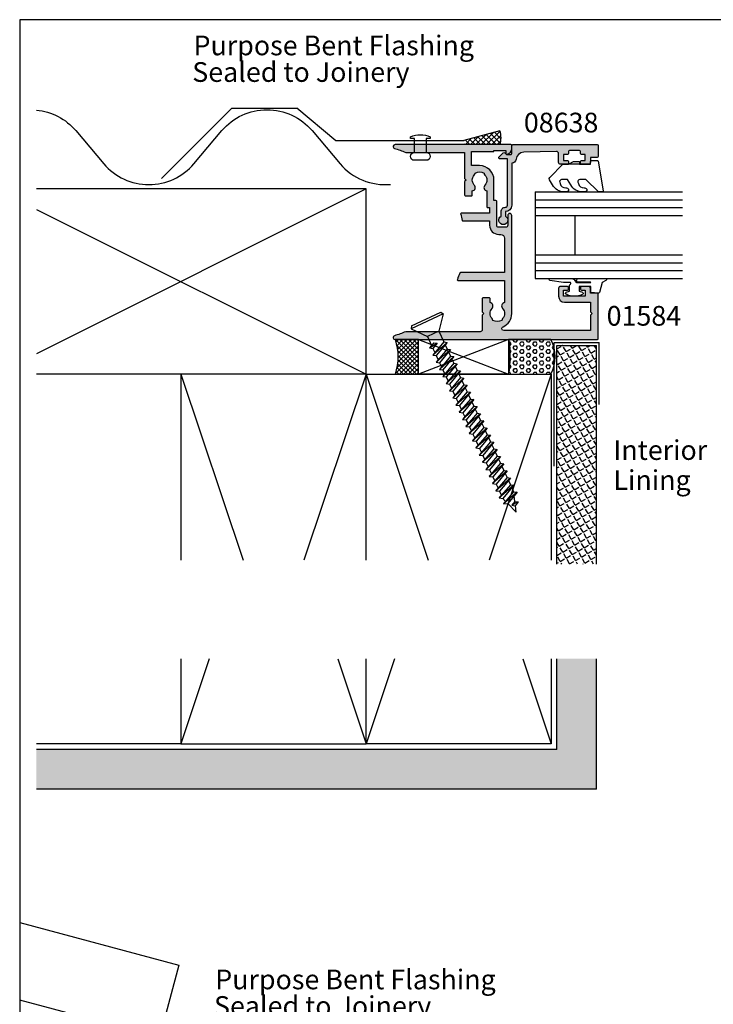
# Model space of a CAD drawing. Extents: x 0 to 354, y 0 to 482.
# Drawn here: x 0 to 176, y 232 to 482 of the extents above; entities that cross this region are included whole.
import ezdxf

# ---------------------------------------------------------------- set-up
doc = ezdxf.new("R2010")
doc.units = 0
doc.layers.get('0').update_dxf_attribs({"linetype": 'CONTINUOUS'})
for name, color, linetype in [('01584$0$APL_HATCH', 253, 'CONTINUOUS'), ('01584$0$APL_JOINERY', 2, 'CONTINUOUS'), ('08638$0$APL_HATCH', 253, 'CONTINUOUS'), ('08638$0$APL_JOINERY', 2, 'CONTINUOUS'), ('APL_BUILDING', 3, 'CONTINUOUS'), ('APL_JOINERY', 2, 'CONTINUOUS'), ('APL_NOTES', 7, 'CONTINUOUS')]:
    doc.layers.add(name, color=color, linetype=linetype)
doc.styles.add('ARIAL-BOLD', font='arialbd.ttf')
doc.styles.add('ARIAL-REGULAR', font='arial.ttf')

# ---------------------------------------------------------------- blocks, each defined once
blk = doc.blocks.new('01584')
at = {"layer": '01584$0$APL_HATCH'}
h = blk.add_hatch(color=256, dxfattribs=at)
edge = h.paths.add_edge_path()
edge.add_line((-11.94999999998516, 26.66955642600334), (-12.97512942370256, 26.66955642600334))
edge.add_arc((-13.86254139116774, 26.5195564260032), 0.9000000000002495, 9.5940682268664, 133.3417582272483)
edge.add_arc((-15.74999999998492, 28.51955642600476), 1.850000000000537, 226.6582417727527, 313.3417582271652, ccw=False)
edge.add_arc((-17.63745860880387, 26.51955642600533), 0.8999999999999179, 46.65824177274573, 79.26123576002945)
edge.add_arc((-15.74999999998597, 28.51955642600461), 2.04999999999959, 147.024933406979, 212.9750665930211, ccw=False)
edge.add_arc((-17.63745860880452, 30.51955642600516), 0.9000000000012895, 280.7387642399961, 313.3417582272287)
edge.add_arc((-15.74999999998685, 28.51955642600264), 1.850000000000537, 46.65824177275272, 133.3417582271653, ccw=False)
edge.add_arc((-13.86254139116823, 30.51955642600329), 0.9000000000005773, 226.6582417728139, 350.4059317731958)
edge.add_line((-12.97512942370256, 30.36955642600406), (-8.949999999985707, 30.36955642600406))
edge.add_arc((-8.949999999984797, 30.56955642600388), 0.1999999999998181, 269.9999999997394, 359.9999999997394)
edge.add_line((-8.74999999998498, 30.56955642600297), (-8.74999999998498, 31.06955642600297))
edge.add_line((-8.74999999998498, 31.06955642600297), (-7.349999999985342, 31.06955642600297))
edge.add_line((-7.349999999985342, 31.06955642600297), (-7.349999999980084, 23.90355622078313))
edge.add_arc((-7.149999999980084, 23.90355622078327), 0.2000000000000002, 180.0000000000417, 286.6529060703632)
edge.add_arc((4.5195e-11, -1.341398e-10), 24.7500000001387, 102.85267383789312, 106.65290607036249, ccw=False)
edge.add_arc((-5.549999999985343, 24.32488437793808), 0.2000000000000011, 282.8526738378935, 360)
edge.add_line((-5.349999999985342, 24.32488437793808), (-5.349999999985342, 31.06955642600297))
edge.add_line((-5.349999999985342, 31.06955642600297), (-4.249999999984979, 31.06955642600479))
edge.add_arc((-4.249999999984979, 33.36955642600406), 2.299999999999272, 270, 360)
edge.add_line((-1.949999999985706, 33.36955642600406), (-1.949999999985706, 33.86955642600407))
edge.add_arc((-0.9499999999857067, 33.86955642600407), 1, 90, 180, ccw=False)
edge.add_line((-0.9499999999857067, 34.86955642600406), (7.75000000001502, 34.86955642600406))
edge.add_line((7.75000000001502, 34.86955642600406), (7.750000000022203, 23.64952430811091))
edge.add_arc((7.950000000022203, 23.64952430811104), 0.2000000000000002, 180.0000000000366, 251.4194669681838)
edge.add_arc((-3.48486e-11, -1.390639e-10), 24.75000000014869, 67.49490843206007, 71.41946696818371, ccw=False)
edge.add_arc((9.550000000015022, 23.0499457700025), 0.1999999999999976, 247.49490843206, 360)
edge.add_line((9.75000000001502, 23.0499457700025), (9.75000000001502, 34.86955642600406))
edge.add_line((9.75000000001502, 34.86955642600406), (15.37512942373224, 34.86955642600406))
edge.add_arc((16.26254139119741, 35.0195564260042), 0.9000000000002495, 189.5940682268664, 313.3417582272483)
edge.add_arc((18.1500000000146, 33.01955642600264), 1.850000000000541, 46.658241772752774, 133.3417582271652, ccw=False)
edge.add_arc((20.0374586088342, 35.01955642600334), 0.9000000000012891, 226.6582417727712, 259.2612357600038)
edge.add_arc((18.15000000001565, 33.01955642600279), 2.04999999999959, -32.97506659302098, 32.9750665930211, ccw=False)
edge.add_arc((20.03745860883355, 31.01955642600351), 0.8999999999999188, 100.7387642399705, 133.3417582272542)
edge.add_arc((18.15000000001653, 33.01955642600477), 1.850000000000541, 226.6582417727528, 313.3417582271652, ccw=False)
edge.add_arc((16.26254139119805, 31.01955642600368), 0.9000000000007924, 46.65824177283964, 170.4059317731702)
edge.add_line((15.37512942373224, 31.16955642600334), (14.35000000001465, 31.16955642600334))
edge.add_arc((14.35000000001465, 30.96955642600334), 0.1999999999999993, 90, 180)
edge.add_line((14.15000000001465, 30.96955642600334), (14.15000000001466, 29.36955642600334))
edge.add_arc((14.35000000001465, 29.36955642600334), 0.1999999999999993, 180, 270)
edge.add_line((14.35000000001465, 29.16955642600334), (17.75000000001865, 29.16955642600333))
edge.add_line((17.75000000001865, 29.16955642600333), (18.15000000001829, 29.56955642600297))
edge.add_line((18.15000000001829, 29.56955642600297), (18.55000000001793, 29.16955642600333))
edge.add_line((18.55000000001793, 29.16955642600333), (22.25000000001501, 29.16955642600333))
edge.add_arc((22.25000000001501, 28.66955642600334), 0.5, 0, 90, ccw=False)
edge.add_line((22.75000000001502, 28.66955642600334), (22.7500000000132, 9.7467943448126))
edge.add_arc((7.19815e-11, 1.94476e-11), 24.74999999993974, 16.1789665137037, 23.19176951004789, ccw=False)
edge.add_arc((24.25000000001468, 7.035623639737046), 0.500000000000339, 196.1789665137118, 360.0000000000235)
edge.add_line((24.75000000001502, 7.035623639737252), (24.75000000001502, 58.46955642600335))
edge.add_arc((24.55000000001502, 58.46955642600335), 0.2000000000000028, 359.9999999999979, 449.999999999999)
edge.add_line((24.55000000001502, 58.66955642600334), (13.15000000001466, 58.66955642600334))
edge.add_arc((13.15000000001375, 58.46955642600352), 0.1999999999998181, 89.99999999973944, 179.9999999997394)
edge.add_line((12.95000000001393, 58.46955642600443), (12.95000000001393, 56.66955642600334))
edge.add_line((12.95000000001393, 56.66955642600334), (11.75000000001502, 56.66955642600334))
edge.add_arc((11.75000000001502, 56.16955642600334), 0.5, 90, 180)
edge.add_line((11.25000000001502, 56.16955642600334), (11.25000000001502, 54.61955642600407))
edge.add_arc((11.75000000001502, 54.61955642600407), 0.5, 180, 360)
edge.add_line((12.25000000001502, 54.61955642600407), (12.25000000001502, 55.36955642600407))
edge.add_line((12.25000000001502, 55.36955642600407), (13.75000000001502, 55.36955642600407))
edge.add_line((13.75000000001502, 55.36955642600407), (13.75000000001502, 49.86955642600406))
edge.add_line((13.75000000001502, 49.86955642600406), (12.25000000001502, 49.86955642600406))
edge.add_line((12.25000000001502, 49.86955642600406), (12.25000000001502, 50.61955642600406))
edge.add_arc((11.75000000001502, 50.61955642600406), 0.5, 0, 180)
edge.add_line((11.25000000001502, 50.61955642600406), (11.25000000001502, 49.06955642600298))
edge.add_arc((11.75000000001502, 49.06955642600298), 0.5, 180, 270)
edge.add_line((11.75000000001502, 48.56955642600297), (13.75000000001502, 48.56955642600297))
edge.add_arc((13.75000000001502, 50.06955642600297), 1.5, 269.9999999999999, 360)
edge.add_line((15.25000000001502, 50.06955642600297), (15.25000000001502, 56.66955642600334))
edge.add_line((15.25000000001502, 56.66955642600334), (17.75000000001502, 56.66955642600334))
edge.add_line((17.75000000001502, 56.66955642600334), (18.15000000001466, 57.0695564260048))
edge.add_line((18.15000000001466, 57.0695564260048), (18.55000000001429, 56.66955642600516))
edge.add_line((18.55000000001429, 56.66955642600516), (22.45000000001393, 56.66955642600334))
edge.add_line((22.45000000001393, 56.66955642600334), (22.45000000001393, 34.68763915776509))
edge.add_arc((21.95000000001511, 34.68763915776443), 0.4999999999988134, -156.30000816248298, 7.577227734145708e-11, ccw=False)
edge.add_arc((18.15000000001624, 33.01955642600317), 3.650000000000161, 23.6999918374448, 90.00000000002497)
edge.add_line((18.15000000001465, 36.66955642600334), (-6.749999999984979, 36.66955642600334))
edge.add_arc((-6.749999999984979, 36.16955642600334), 0.5, 89.99999999999991, 270)
edge.add_line((-6.749999999984979, 35.66955642600333), (-4.249999999984979, 35.66955642600333))
edge.add_arc((-4.249999999984979, 35.16955642600334), 0.5, 0, 90, ccw=False)
edge.add_line((-3.749999999984979, 35.16955642600334), (-3.749999999984979, 33.36955642600406))
edge.add_arc((-4.249999999984979, 33.36955642600406), 0.5, -90, 0, ccw=False)
edge.add_line((-4.249999999984979, 32.86955642600406), (-10.34999999998534, 32.86955642600406))
edge.add_arc((-10.34999999998534, 32.66955642600334), 0.2000000000007276, 90, 180)
edge.add_line((-10.54999999998607, 32.66955642600334), (-10.54999999998607, 32.16955642600334))
edge.add_line((-10.54999999998607, 32.16955642600334), (-15.74999999998498, 32.16955642600334))
edge.add_arc((-15.74999999998588, 28.51955642600279), 3.650000000000545, 89.99999999998573, 179.9999999999857)
edge.add_line((-19.39999999998643, 28.5195564260037), (-19.39999999998643, 26.46955642600443))
edge.add_line((-19.39999999998643, 26.46955642600443), (-22.9499999999857, 26.46955642600443))
edge.add_line((-22.9499999999857, 26.46955642600443), (-22.9499999999857, 31.96955642600334))
edge.add_arc((-23.1499999999857, 31.96955642600333), 0.2000000000000028, 1.0178e-12, 89.99999999999898)
edge.add_line((-23.1499999999857, 32.16955642600334), (-23.24999999998497, 32.16955642600334))
edge.add_line((-23.24999999998497, 32.16955642600334), (-23.24999999998497, 35.16955642600334))
edge.add_line((-23.24999999998497, 35.16955642600334), (-22.49999999998498, 35.16955642600334))
edge.add_arc((-22.49999999998495, 35.41955642600259), 0.2499999999992539, 269.9999999999943, 371.5369590328547)
edge.add_arc((-23.72474487137725, 35.16955642600359), 1.499999999999745, 11.53695903277913, 89.99999999997138)
edge.add_line((-23.7247448713765, 36.66955642600334), (-24.49999999998498, 36.66955642600334))
edge.add_arc((-24.49999999998498, 36.41955642600334), 0.25, 90, 180)
edge.add_line((-24.74999999998498, 36.41955642600334), (-24.74999999998498, 7.035623639737252))
edge.add_arc((-24.24999999998594, 7.035623639733149), 0.4999999999990373, 179.9999999995297, 343.8210334858415)
edge.add_arc((-2.167e-13, 8.66e-14), 24.74999999998667, 156.8082304899546, 163.8210334862988, ccw=False)
edge.add_line((-22.74999999998498, 9.74679434481078), (-22.74999999998498, 24.66955642600334))
edge.add_line((-22.74999999998498, 24.66955642600334), (-16.14999999998825, 24.66955642600334))
edge.add_line((-16.14999999998825, 24.66955642600334), (-15.74999999998861, 25.06955642600479))
edge.add_line((-15.74999999998861, 25.06955642600479), (-15.34999999998898, 24.66955642600334))
edge.add_line((-15.34999999998898, 24.66955642600334), (-11.94999999998651, 24.66955642600506))
edge.add_arc((-11.94999999998661, 24.86955642600506), 0.1999999999999993, 270.0000000000295, 359.999999999948)
edge.add_line((-11.74999999998661, 24.86955642600487), (-11.74999999998516, 26.46955642600316))
edge.add_arc((-11.94999999998516, 26.46955642600334), 0.1999999999999993, 359.999999999948, 450)
at = {"layer": '01584$0$APL_JOINERY'}
blk.add_lwpolyline([(-11.94999999998516, 26.66955642600334), (-12.97512942370256, 26.66955642600334, 0.5993632334831664), (-14.48025511769036, 27.17410188054856, -0.3973597071193504), (-17.01974488228141, 27.17410188055038, 0.1432248589117272), (-17.46976037318334, 27.40379468675274, -0.2959768337491538), (-17.46976037318334, 29.63531816525648, 0.1432248589114997), (-17.01974488228141, 29.86501097145884, -0.3973597071193506), (-14.48025511769036, 29.86501097145702, 0.5993632334831666), (-12.97512942370256, 30.36955642600406), (-8.949999999985707, 30.36955642600406, 0.4142135623730951), (-8.74999999998498, 30.56955642600297), (-8.74999999998498, 31.06955642600297), (-7.349999999985342, 31.06955642600297), (-7.349999999980084, 23.90355622078313, 0.5021436923581569), (-7.092685370721681, 23.71194454767077, -0.0165831610783834), (-5.505511022029431, 24.12989532480833, 0.3499370214355551), (-5.349999999985342, 24.32488437793808), (-5.349999999985342, 31.06955642600297), (-4.249999999984979, 31.06955642600479, 0.4142135623730951), (-1.949999999985706, 33.36955642600406), (-1.949999999985706, 33.86955642600407, -0.4142135623730951), (-0.9499999999857067, 34.86955642600406), (7.75000000001502, 34.86955642600406), (7.750000000022203, 23.64952430811091, 0.3221215185093879), (7.886272545112307, 23.45994896295586, -0.0171257910310147), (9.473446893802654, 22.86517666563374, 0.5345396996498258), (9.75000000001502, 23.0499457700025), (9.75000000001502, 34.86955642600406), (15.37512942373224, 34.86955642600406, 0.5993632334831664), (16.88025511772003, 34.36501097145884, -0.3973597071193496), (19.41974488231109, 34.36501097145702, 0.1432248589114996), (19.86976037321302, 34.13531816525466, -0.2959768337491538), (19.86976037321302, 31.90379468675093, 0.1432248589117273), (19.41974488231109, 31.67410188054856, -0.3973597071193498), (16.88025511772003, 31.67410188055038, 0.5993632334828618), (15.37512942373224, 31.16955642600334), (14.35000000001465, 31.16955642600334, 0.4142135623730951), (14.15000000001465, 30.96955642600334), (14.15000000001466, 29.36955642600334, 0.4142135623730953), (14.35000000001465, 29.16955642600334), (17.75000000001865, 29.16955642600333), (18.15000000001829, 29.56955642600297), (18.55000000001793, 29.16955642600333), (22.25000000001501, 29.16955642600333, -0.4142135623730951), (22.75000000001502, 28.66955642600334), (22.7500000000132, 9.7467943448126, -0.0306086791512445), (23.76980198021239, 6.896304359742146, 0.8679166928842096), (24.75000000001502, 7.035623639737252), (24.75000000001502, 58.46955642600335, 0.4142135623730951), (24.55000000001502, 58.66955642600334), (13.15000000001466, 58.66955642600334, 0.4142135623730951), (12.95000000001393, 58.46955642600443), (12.95000000001393, 56.66955642600334), (11.75000000001502, 56.66955642600334, 0.4142135623730951), (11.25000000001502, 56.16955642600334), (11.25000000001502, 54.61955642600407, 0.9999999999999998), (12.25000000001502, 54.61955642600407), (12.25000000001502, 55.36955642600407), (13.75000000001502, 55.36955642600407), (13.75000000001502, 49.86955642600406), (12.25000000001502, 49.86955642600406), (12.25000000001502, 50.61955642600406, 0.9999999999999998), (11.25000000001502, 50.61955642600406), (11.25000000001502, 49.06955642600298, 0.4142135623730951), (11.75000000001502, 48.56955642600297), (13.75000000001502, 48.56955642600297, 0.4142135623730953), (15.25000000001502, 50.06955642600297), (15.25000000001502, 56.66955642600334), (17.75000000001502, 56.66955642600334), (18.15000000001466, 57.0695564260048), (18.55000000001429, 56.66955642600516), (22.45000000001393, 56.66955642600334), (22.45000000001393, 34.68763915776509, -0.8119537653123261), (21.49216867471524, 34.48666533466058, 0.2976379383663751), (18.15000000001465, 36.66955642600334), (-6.749999999984978, 36.66955642600334, 1), (-6.749999999984979, 35.66955642600333), (-4.249999999984979, 35.66955642600333, -0.4142135623730951), (-3.749999999984979, 35.16955642600334), (-3.749999999984979, 33.36955642600406, -0.4142135623730951), (-4.249999999984979, 32.86955642600406), (-10.34999999998534, 32.86955642600406, 0.4142135623730951), (-10.54999999998607, 32.66955642600334), (-10.54999999998607, 32.16955642600334), (-15.74999999998498, 32.16955642600334, 0.4142135623730951), (-19.39999999998643, 28.5195564260037), (-19.39999999998643, 26.46955642600443), (-22.9499999999857, 26.46955642600443), (-22.9499999999857, 31.96955642600334, 0.4142135623730898), (-23.1499999999857, 32.16955642600334), (-23.24999999998497, 32.16955642600334), (-23.24999999998497, 35.16955642600334), (-22.49999999998498, 35.16955642600334, 0.4744978678083199), (-22.2550510257074, 35.46955642600261, 0.3563939586926386), (-23.7247448713765, 36.66955642600334), (-24.49999999998498, 36.66955642600334, 0.4142135623730951), (-24.74999999998498, 36.41955642600334), (-24.74999999998498, 7.035623639737252, 0.8679166928842091), (-23.76980198018598, 6.896304359734869, -0.0306086791512446), (-22.74999999998498, 9.74679434481078), (-22.74999999998498, 24.66955642600334), (-16.14999999998825, 24.66955642600334), (-15.74999999998861, 25.06955642600479), (-15.34999999998898, 24.66955642600334), (-11.94999999998651, 24.66955642600506, 0.4142135623726789), (-11.74999999998661, 24.86955642600487), (-11.74999999998516, 26.46955642600316, 0.4142135623733604)], format="xyb", close=True, dxfattribs=at)
blk = doc.blocks.new('A$C6C907274')
at = {"layer": 'APL_BUILDING', "color": 8, "linetype": 'CONTINUOUS'}
for p, q in [((8.15677095691315, 50.37649806689831), (8.735839714e-07, 46.57293371123114)), ((0.0610098935072756, 47.27026999989511), (7.583364525910994, 50.77800157234378)), ((8.15677095691315, 50.37649806689831), (7.041683165253942, 45.92948897777728)), ((7.583364525910994, 50.77800157234378), (8.15677095691315, 50.37649806689831)), ((0.0610098935072756, 47.27026999989511), (8.735839714e-07, 46.57293371123114)), ((8.735839714e-07, 46.57293371123114), (4.123986965350724, 44.56733957266362)), ((7.041683165253942, 45.92948897777728), (8.296607679410158, 43.23829467245303)), ((4.123986965350724, 44.56733957266362), (5.167625906472252, 42.32924864091592)), ((5.734502951694892, 43.00482639611954), (4.635697665139218, 41.69532124830482)), ((4.635697665139218, 41.69532124830482), (6.616161936644274, 42.88875378873064)), ((8.296607679410158, 43.23829467245303), (5.48093418862085, 39.8827056742316)), ((9.17826666435954, 43.12222206506419), (5.48093418862085, 39.8827056742316)), ((6.616161936644274, 42.88875378873064), (5.517356650088601, 41.57924864091597)), ((5.734502951694892, 43.00482639611954), (6.616161936644274, 42.88875378873064)), ((9.17826666435954, 43.12222206506419), (6.362593173570218, 39.76663306684276)), ((8.296607679410158, 43.23829467245303), (9.17826666435954, 43.12222206506419)), ((8.646338423026506, 42.48829467245309), (9.141844202891775, 41.42567909837987)), ((4.635697665139218, 41.69532124830482), (5.517356650088601, 41.57924864091597)), ((5.517356650088601, 41.57924864091597), (6.012862429953869, 40.51663306684275)), ((9.141844202891775, 41.42567909837987), (6.326170712102467, 38.07009010015844)), ((10.02350318784115, 41.30960649099097), (6.326170712102467, 38.07009010015844)), ((10.02350318784115, 41.30960649099097), (7.207829697051849, 37.95401749276953)), ((9.141844202891775, 41.42567909837987), (10.02350318784115, 41.30960649099097)), ((9.491574946508123, 40.67567909837987), (9.987080726373392, 39.61306352430665)), ((5.48093418862085, 39.8827056742316), (6.362593173570218, 39.76663306684276)), ((6.326170712102467, 38.07009010015844), (7.207829697051849, 37.95401749276953)), ((6.362593173570218, 39.76663306684276), (6.858098953435487, 38.70401749276954)), ((9.987080726373392, 39.61306352430665), (7.171407235584084, 36.25747452608521)), ((10.86873971132277, 39.49699091691781), (7.171407235584084, 36.25747452608521)), ((7.207829697051849, 37.95401749276953), (7.703335476917118, 36.89140191869637)), ((10.83231724985501, 37.80044795023343), (8.016643759065701, 34.44485895201205)), ((11.71397623480439, 37.68437534284458), (8.016643759065701, 34.44485895201205)), ((10.86873971132277, 39.49699091691781), (8.053066220533466, 36.14140191869637)), ((11.71397623480439, 37.68437534284458), (8.898302744015083, 34.32878634462315)), ((9.987080726373392, 39.61306352430665), (10.86873971132277, 39.49699091691781)), ((10.33681146998974, 38.86306352430665), (10.83231724985501, 37.80044795023343)), ((10.83231724985501, 37.80044795023343), (11.71397623480439, 37.68437534284458)), ((7.171407235584084, 36.25747452608521), (8.053066220533466, 36.14140191869637)), ((8.053066220533466, 36.14140191869637), (8.548572000398735, 35.07878634462315)), ((11.67755377333664, 35.98783237616027), (8.861880282547318, 32.63224337793883)), ((12.559212758286, 35.87175976877137), (8.861880282547318, 32.63224337793883)), ((12.559212758286, 35.87175976877137), (9.7435392674967, 32.51617077054999)), ((11.18204799347137, 37.05044795023349), (11.67755377333664, 35.98783237616027)), ((11.67755377333664, 35.98783237616027), (12.559212758286, 35.87175976877137)), ((12.02728451695298, 35.23783237616027), (12.52279029681825, 34.17521680208705)), ((8.016643759065701, 34.44485895201205), (8.898302744015083, 34.32878634462315)), ((8.861880282547318, 32.63224337793883), (9.7435392674967, 32.51617077054999)), ((8.898302744015083, 34.32878634462315), (9.393808523880352, 33.26617077054993)), ((12.52279029681825, 34.17521680208705), (9.707116806028935, 30.81962780386561)), ((13.40444928176764, 34.0591441946982), (9.707116806028935, 30.81962780386561)), ((9.7435392674967, 32.51617077054999), (10.23904504736196, 31.45355519647677)), ((13.40444928176764, 34.0591441946982), (10.58877579097831, 30.70355519647677)), ((12.52279029681825, 34.17521680208705), (13.40444928176764, 34.0591441946982)), ((12.8725210404346, 33.4252168020871), (13.36802682029987, 32.36260122801388)), ((9.707116806028935, 30.81962780386561), (10.58877579097831, 30.70355519647677)), ((13.36802682029987, 32.36260122801388), (10.55235332951056, 29.00701222979245)), ((14.24968580524925, 32.24652862062498), (10.55235332951056, 29.00701222979245)), ((10.58877579097831, 30.70355519647677), (11.08428157084358, 29.64093962240355)), ((14.21326334378149, 30.54998565394067), (11.39758985299218, 27.19439665571923)), ((15.09492232873087, 30.43391304655182), (11.39758985299218, 27.19439665571923)), ((14.24968580524925, 32.24652862062498), (11.43401231445994, 28.89093962240355)), ((15.09492232873087, 30.43391304655182), (12.27924883794156, 27.07832404833038)), ((13.36802682029987, 32.36260122801388), (14.24968580524925, 32.24652862062498)), ((13.71775756391622, 31.61260122801389), (14.21326334378149, 30.54998565394067)), ((14.21326334378149, 30.54998565394067), (15.09492232873087, 30.43391304655182)), ((10.55235332951056, 29.00701222979245), (11.43401231445994, 28.89093962240355)), ((11.43401231445994, 28.89093962240355), (11.9295180943252, 27.82832404833039)), ((15.0584998672631, 28.73737007986744), (12.2428263764738, 25.38178108164606)), ((15.94015885221249, 28.6212974724786), (12.2428263764738, 25.38178108164606)), ((15.94015885221249, 28.6212974724786), (13.12448536142318, 25.26570847425716)), ((14.56299408739783, 29.79998565394066), (15.0584998672631, 28.73737007986744)), ((15.0584998672631, 28.73737007986744), (15.94015885221249, 28.6212974724786)), ((15.40823061087945, 27.9873700798675), (15.90373639074472, 26.92475450579428)), ((11.39758985299218, 27.19439665571923), (12.27924883794156, 27.07832404833038)), ((12.2428263764738, 25.38178108164606), (13.12448536142318, 25.26570847425716)), ((12.27924883794156, 27.07832404833038), (12.77475461780683, 26.01570847425716)), ((15.90373639074472, 26.92475450579428), (13.08806289995541, 23.56916550757284)), ((16.7853953756941, 26.80868189840543), (13.08806289995541, 23.56916550757284)), ((13.12448536142318, 25.26570847425716), (13.61999114128845, 24.20309290018394)), ((16.74897291422635, 25.11213893172106), (13.93329942343703, 21.75654993349962)), ((17.63063189917572, 24.99606632433222), (13.93329942343703, 21.75654993349962)), ((16.7853953756941, 26.80868189840543), (13.96972188490479, 23.453092900184)), ((17.63063189917572, 24.99606632433222), (14.81495840838641, 21.64047732611078)), ((15.90373639074472, 26.92475450579428), (16.7853953756941, 26.80868189840543)), ((16.25346713436108, 26.17475450579428), (16.74897291422635, 25.11213893172106)), ((16.74897291422635, 25.11213893172106), (17.63063189917572, 24.99606632433222)), ((13.08806289995541, 23.56916550757284), (13.96972188490479, 23.453092900184)), ((13.96972188490479, 23.453092900184), (14.46522766477007, 22.39047732611078)), ((17.59420943770797, 23.2995233576479), (14.77853594691865, 19.94393435942646)), ((18.47586842265735, 23.183450750259), (14.77853594691865, 19.94393435942646)), ((18.47586842265735, 23.183450750259), (15.66019493186803, 19.82786175203756)), ((17.0987036578427, 24.36213893172112), (17.59420943770797, 23.2995233576479)), ((17.59420943770797, 23.2995233576479), (18.47586842265735, 23.183450750259)), ((17.94394018132432, 22.5495233576479), (18.43944596118959, 21.48690778357468)), ((13.93329942343703, 21.75654993349962), (14.81495840838641, 21.64047732611078)), ((14.81495840838641, 21.64047732611078), (15.31046418825168, 20.57786175203756)), ((18.43944596118959, 21.48690778357468), (15.62377247040028, 18.13131878535324)), ((19.32110494613897, 21.37083517618583), (15.62377247040028, 18.13131878535324)), ((19.32110494613897, 21.37083517618583), (16.50543145534965, 18.0152461779644)), ((18.43944596118959, 21.48690778357468), (19.32110494613897, 21.37083517618583)), ((18.78917670480594, 20.73690778357467), (19.2846824846712, 19.67429220950151)), ((14.77853594691865, 19.94393435942646), (15.66019493186803, 19.82786175203756)), ((15.62377247040028, 18.13131878535324), (16.50543145534965, 18.0152461779644)), ((15.66019493186803, 19.82786175203756), (16.1557007117333, 18.76524617796439)), ((19.2846824846712, 19.67429220950151), (16.4690089938819, 16.31870321128008)), ((20.16634146962059, 19.55821960211261), (16.4690089938819, 16.31870321128008)), ((16.50543145534965, 18.0152461779644), (17.00093723521493, 16.95263060389118)), ((20.12991900815282, 17.86167663542829), (17.31424551736351, 14.50608763720686)), ((21.0115779931022, 17.74560402803945), (17.31424551736351, 14.50608763720686)), ((20.16634146962059, 19.55821960211261), (17.35066797883128, 16.20263060389118)), ((21.0115779931022, 17.74560402803945), (18.1959045023129, 14.39001502981801)), ((19.2846824846712, 19.67429220950151), (20.16634146962059, 19.55821960211261)), ((19.63441322828755, 18.92429220950151), (20.12991900815282, 17.86167663542829)), ((20.12991900815282, 17.86167663542829), (21.0115779931022, 17.74560402803945)), ((16.4690089938819, 16.31870321128008), (17.35066797883128, 16.20263060389118)), ((17.35066797883128, 16.20263060389118), (17.84617375869655, 15.14001502981796)), ((20.97515553163444, 16.04906106135507), (18.15948204084513, 12.69347206313364)), ((21.85681451658382, 15.93298845396623), (18.15948204084513, 12.69347206313364)), ((21.85681451658382, 15.93298845396623), (19.04114102579451, 12.57739945574479)), ((20.47964975176918, 17.11167663542829), (20.97515553163444, 16.04906106135507)), ((20.97515553163444, 16.04906106135507), (21.85681451658382, 15.93298845396623)), ((21.3248862752508, 15.29906106135513), (21.82039205511606, 14.23644548728191)), ((17.31424551736351, 14.50608763720686), (18.1959045023129, 14.39001502981801)), ((18.15948204084513, 12.69347206313364), (19.04114102579451, 12.57739945574479)), ((18.1959045023129, 14.39001502981801), (18.69141028217816, 13.32739945574479)), ((21.82039205511606, 14.23644548728191), (19.00471856432675, 10.88085648906047)), ((22.70205104006544, 14.12037287989301), (19.00471856432675, 10.88085648906047)), ((19.04114102579451, 12.57739945574479), (19.53664680565978, 11.51478388167157)), ((22.70205104006544, 14.12037287989301), (19.88637754927613, 10.76478388167163)), ((21.82039205511606, 14.23644548728191), (22.70205104006544, 14.12037287989301)), ((22.17012279873242, 13.48644548728191), (22.66562857859768, 12.42382991320869)), ((19.00471856432675, 10.88085648906047), (19.88637754927613, 10.76478388167163)), ((22.66562857859768, 12.42382991320869), (19.84995508780838, 9.068240914987255)), ((23.54728756354707, 12.30775730581984), (19.84995508780838, 9.068240914987255)), ((19.88637754927613, 10.76478388167163), (20.3818833291414, 9.702168307598413)), ((23.51086510207931, 10.61121433913552), (20.69519161129, 7.255625340914093)), ((24.39252408702869, 10.49514173174662), (20.69519161129, 7.255625340914093)), ((23.54728756354707, 12.30775730581984), (20.73161407275775, 8.952168307598413)), ((24.39252408702869, 10.49514173174662), (21.57685059623938, 7.139552733525192)), ((22.66562857859768, 12.42382991320869), (23.54728756354707, 12.30775730581984)), ((23.01535932221403, 11.67382991320869), (23.51086510207931, 10.61121433913552)), ((23.51086510207931, 10.61121433913552), (24.39252408702869, 10.49514173174662)), ((19.84995508780838, 9.068240914987255), (20.73161407275775, 8.952168307598413)), ((20.73161407275775, 8.952168307598413), (21.22711985262302, 7.889552733525192)), ((24.35610162556092, 8.798598765062309), (21.54042813477161, 5.443009766840873)), ((25.2377606105103, 8.682526157673465), (21.54042813477161, 5.443009766840873)), ((25.2377606105103, 8.682526157673465), (22.422087119721, 5.326937159452029)), ((23.86059584569565, 9.861214339135527), (24.35610162556092, 8.798598765062309)), ((24.35610162556092, 8.798598765062309), (25.2377606105103, 8.682526157673465)), ((24.70583236917727, 8.048598765062309), (25.20133814904254, 6.985983190989088)), ((20.69519161129, 7.255625340914093), (21.57685059623938, 7.139552733525192)), ((21.54042813477161, 5.443009766840873), (22.422087119721, 5.326937159452029)), ((21.57685059623938, 7.139552733525192), (22.07235637610463, 6.076937159451972)), ((25.20133814904254, 6.985983190989088), (22.38566465825323, 3.630394192767653)), ((26.08299713399192, 6.869910583600244), (22.38566465825323, 3.630394192767653)), ((22.422087119721, 5.326937159452029), (22.91759289958626, 4.264321585378809)), ((26.08299713399192, 6.869910583600244), (23.26732364320261, 3.514321585378809)), ((26.04657467252417, 5.173367616915925), (23.47979015493912, 2.114392946667919)), ((26.92823365747355, 5.057295009527024), (23.47979015493912, 2.114392946667919)), ((26.92823365747355, 5.057295009527024), (24.53711636560773, 2.207672386631031)), ((25.20133814904254, 6.985983190989088), (26.08299713399192, 6.869910583600244)), ((25.55106889265889, 6.235983190989145), (26.04657467252417, 5.173367616915925)), ((26.04657467252417, 5.173367616915925), (26.92823365747355, 5.057295009527024)), ((22.38566465825323, 3.630394192767653), (23.26732364320261, 3.514321585378809)), ((23.26732364320261, 3.514321585378809), (24.01171839627213, 2.748320339279075)), ((23.26732364320261, 3.514321585378809), (24.01171839627213, 2.748320339279075)), ((26.34892432413295, 2.713764662915764), (25.55111512945512, 1.762972688953709)), ((27.23058330908233, 2.59769205552692), (25.55111512945512, 1.762972688953709)), ((26.34892432413295, 2.713764662915764), (26.17167689604579, 4.155665771093936)), ((26.34892432413295, 2.713764662915764), (27.23058330908233, 2.59769205552692)), ((27.23058330908233, 2.59769205552692), (26.43277411440449, 1.646900081564865)), ((23.47979015493912, 2.114392946667919), (24.53711636560773, 2.207672386631031)), ((24.53711636560773, 2.207672386631031), (26.68251709101929, 1.505336513e-07)), ((25.55111512945512, 1.762972688953709), (26.43277411440449, 1.646900081564865)), ((26.68251709101929, 1.505336513e-07), (26.4740265476546, 1.696062817093718))]:
    blk.add_line(p, q, dxfattribs=at)
at = {"layer": 'APL_BUILDING', "color": 8, "ltscale": 20}
blk.add_line((7.041683165253942, 45.92948897777728), (4.123372090996269, 44.56865817497197), dxfattribs=at)
blk = doc.blocks.new('A$C0ED2040E')
at = {"layer": 'APL_BUILDING', "color": 8, "linetype": 'CONTINUOUS'}
blk.add_lwpolyline([(4.999999612394049, 5.99999970249803), (4.999999612394049, 5.49999970249803), (3.999999612394049, 5.49999970249803), (3.999999612394049, 1.999999702497916, -0.9999999999999998), (3.999999612394049, -2.975020834e-07), (0.9999996123940491, -2.975020834e-07, -0.9999999999999998), (0.9999996123940491, 1.999999702497916), (0.9999996123940491, 5.49999970249803), (-3.876059509e-07, 5.49999970249803), (-3.876059225e-07, 5.999999702498087, -0.2000000000000086)], format="xyb", close=True, dxfattribs=at)
blk = doc.blocks.new('08638', base_point=(265.902225526263, 627.8565575453155))
at = {"layer": '08638$0$APL_HATCH'}
h = blk.add_hatch(color=256, dxfattribs=at)
edge = h.paths.add_edge_path()
edge.add_arc((282.9022255262629, 626.2565575453154), 1.099999999999909, 179.9999999999764, 269.99999999998226, ccw=False)
edge.add_arc((281.3022255262631, 626.2565575453159), 0.5, 0, 90)
edge.add_line((281.3022255262631, 626.7565575453159), (269.5022255262631, 626.7565575453161))
edge.add_line((269.5022255262631, 626.7565575453161), (269.5022255262631, 624.799450764122))
edge.add_arc((269.252225526263, 624.799450764122), 0.2500000000001705, -134.99999999999068, 0, ccw=False)
edge.add_line((269.0754488309662, 624.6226740688253), (267.9754488309681, 625.7226740688241))
edge.add_arc((268.152225526263, 625.8994507641208), 0.249999999998756, 135.0000000002948, 225.0000000002948, ccw=False)
edge.add_line((267.9754488309663, 626.0762274594156), (268.402225526263, 626.5030041547122))
edge.add_line((268.402225526263, 626.5030041547122), (268.4022255262632, 627.6065575453156))
edge.add_arc((268.1522255262632, 627.6065575453154), 0.25, 5.21102e-11, 90.00000000005213)
edge.add_line((268.152225526263, 627.8565575453154), (266.1900934919068, 627.8565575453155))
edge.add_arc((266.190093491907, 628.1444255109595), 0.2878679656439544, 179.9999999999774, 269.9999999999774, ccw=False)
edge.add_line((265.902225526263, 628.1444255109596), (265.9022255262627, 649.6065575453155))
edge.add_arc((266.1522255262628, 649.6065575453155), 0.25, 90, 180, ccw=False)
edge.add_line((266.1522255262628, 649.8565575453156), (268.7022255262629, 649.8565575453156))
edge.add_arc((268.702225526263, 649.3565575453157), 0.4999999999998864, 1.3073986337985843e-11, 90.00000000001302, ccw=False)
edge.add_line((269.2022255262629, 649.3565575453158), (269.2022255262629, 647.8565575453156))
edge.add_line((269.2022255262629, 647.8565575453156), (270.402225526263, 647.8565575453155))
edge.add_arc((270.402225526263, 647.3565575453155), 0.5, 0, 90, ccw=False)
edge.add_line((270.902225526263, 647.3565575453155), (270.902225526263, 645.8065575453154))
edge.add_arc((270.402225526263, 645.8065575453154), 0.5, -180, 0, ccw=False)
edge.add_line((269.9022255262629, 645.8065575453154), (269.9022255262629, 646.5565575453156))
edge.add_line((269.9022255262629, 646.5565575453156), (268.4022255262632, 646.5565575453156))
edge.add_line((268.4022255262632, 646.5565575453156), (268.402225526263, 645.5565575453154))
edge.add_arc((268.152225526263, 645.5565575453154), 0.25, -90, 0, ccw=False)
edge.add_line((268.152225526263, 645.3065575453154), (267.6522255262627, 645.3065575453154))
edge.add_arc((267.6522255262627, 645.0565575453154), 0.25, 90, 180)
edge.add_line((267.4022255262627, 645.0565575453154), (267.4022255262627, 642.5565575453155))
edge.add_arc((267.6522255262628, 642.5565575453154), 0.2500000000001137, 179.9999999999739, 269.999999999987)
edge.add_line((267.6522255262627, 642.3065575453153), (268.152225526263, 642.3065575453155))
edge.add_arc((268.152225526263, 642.0565575453155), 0.25, 0, 90, ccw=False)
edge.add_line((268.402225526263, 642.0565575453155), (268.402225526263, 641.0565575453156))
edge.add_line((268.402225526263, 641.0565575453156), (269.9022255262629, 641.0565575453155))
edge.add_line((269.9022255262629, 641.0565575453155), (269.9022255262629, 641.8065575453155))
edge.add_arc((270.402225526263, 641.8065575453156), 0.5, 1.3073986337985843e-11, 180.0000000000131, ccw=False)
edge.add_line((270.902225526263, 641.8065575453157), (270.9022255262632, 640.2565575453157))
edge.add_arc((270.4022255262632, 640.2565575453157), 0.5, -90, 0, ccw=False)
edge.add_line((270.4022255262632, 639.7565575453157), (268.1422839132624, 639.7565575453154))
edge.add_arc((268.1422839132622, 639.2565575453154), 0.5, 89.99999999998046, 181.4465556865554)
edge.add_line((267.642443259564, 639.2439353065859), (267.852995449367, 630.9060685903964))
edge.add_arc((269.85235806416, 630.9565575453157), 2.000000000000211, 181.446555686578, 263.5148335461263)
edge.add_arc((269.5022255262631, 627.8763940422031), 1.099999999999996, 0, 83.51483354612708, ccw=False)
edge.add_line((270.602225526263, 627.8763940422031), (270.602225526263, 627.856557545316))
edge.add_line((270.602225526263, 627.856557545316), (281.3022255262633, 627.8565575453154))
edge.add_arc((281.3022255262632, 626.2565575453154), 1.600000000000022, 8.185452315956354e-12, 89.99999999999392, ccw=False)
edge.add_line((282.9022255262632, 626.2565575453156), (284.0422750324269, 626.2565575453156))
edge.add_arc((285.0522255262632, 625.706557545316), 1.15, -151.42812185765598, 151.4281218577067, ccw=False)
edge.add_line((284.0422750324273, 625.1565575453152), (282.9022255262626, 625.1565575453155))
at = {"layer": '08638$0$APL_JOINERY', "linetype": 'CONTINUOUS'}
blk.add_lwpolyline([(282.9022255262626, 625.1565575453155, -0.4142135623731117), (281.8022255262631, 626.2565575453159, 0.4142135623730951), (281.3022255262631, 626.7565575453159), (269.5022255262631, 626.7565575453161), (269.5022255262631, 624.799450764122, -0.6681786379193133), (269.0754488309662, 624.6226740688253), (267.9754488309681, 625.7226740688241, -0.4142135623730951), (267.9754488309663, 626.0762274594156), (268.402225526263, 626.5030041547122), (268.4022255262632, 627.6065575453156, 0.4142135623730951), (268.152225526263, 627.8565575453154), (266.1900934919068, 627.8565575453155, -0.4142135623730951), (265.902225526263, 628.1444255109596), (265.9022255262627, 649.6065575453155, -0.4142135623730951), (266.1522255262628, 649.8565575453156), (268.7022255262629, 649.8565575453156, -0.4142135623730951), (269.2022255262629, 649.3565575453158), (269.2022255262629, 647.8565575453156), (270.402225526263, 647.8565575453155, -0.4142135623730951), (270.902225526263, 647.3565575453155), (270.902225526263, 645.8065575453154, -0.9999999999999998), (269.9022255262629, 645.8065575453154), (269.9022255262629, 646.5565575453156), (268.4022255262632, 646.5565575453156), (268.402225526263, 645.5565575453154, -0.4142135623730617), (268.152225526263, 645.3065575453154), (267.6522255262627, 645.3065575453154, 0.4142135623730951), (267.4022255262627, 645.0565575453154), (267.4022255262627, 642.5565575453155, 0.4142135623730951), (267.6522255262627, 642.3065575453153), (268.152225526263, 642.3065575453155, -0.4142135623730951), (268.402225526263, 642.0565575453155), (268.402225526263, 641.0565575453156), (269.9022255262629, 641.0565575453155), (269.9022255262629, 641.8065575453155, -0.9999999999999998), (270.902225526263, 641.8065575453157), (270.9022255262632, 640.2565575453157, -0.4142135623730951), (270.4022255262632, 639.7565575453157), (268.1422839132624, 639.7565575453154, 0.4216277665658041), (267.642443259564, 639.2439353065859), (267.852995449367, 630.9060685903964, 0.3742242816206427), (269.6264661042265, 628.9693552852431, -0.3814371313443093), (270.602225526263, 627.8763940422031), (270.602225526263, 627.856557545316), (281.3022255262633, 627.8565575453154, -0.4142135623730284), (282.9022255262632, 626.2565575453156), (284.0422750324269, 626.2565575453156, -3.927182716064489), (284.0422750324273, 625.1565575453152)], format="xyb", close=True, dxfattribs=at)
blk = doc.blocks.new('9010312R')
at = {"layer": 'APL_JOINERY', "color": 252, "linetype": 'CONTINUOUS', "flags": 128}
blk.add_lwpolyline([(-3.700000000000272, -3.112162041980582), (-3.700000000000272, 3.750000000000056, -0.7673269879789621), (-3.233493649054196, 3.875000000000056), (-2.678392146939359, 2.913535994979383), (-0.1702504641469318, 2.241481456572273, -0.3626955242591878), (0.0141890648406502, 1.979333054671087), (-0.1499999999999204, 0), (-1.700000000000272, 0), (-1.700000000000272, -2.90000000000009), (-0.449837077988093, -2.90000000000009), (-0.1881506327076181, -2.074457630187112, -0.6640183420487276), (0.2707511573059378, -2.032352941176554, -0.250000000000001), (0.2707511573059946, -6.267647058823627, -0.6640183420487097), (-0.1881506327073907, -6.225542369812956), (-0.449837077988093, -5.40000000000009), (-1.999837077988274, -5.40000000000009), (-2.273527966956635, -5.126309111031787, 0.6681785464135807), (-2.700304662253245, -5.303085743066731), (-2.70030507338123, -6.927797075589523), (-3.202665138193708, -10.34063861445406, -0.9294717386060577), (-3.700000000000272, -10.30423166271236), (-3.700000000000272, -4.837162039802649, -0.3563939586926081), (-2.900000000000261, -3.857366142689329, 0.3563939586925715), (-2.700000000000272, -3.61241716841107), (-2.700000000000216, -0.0249999999999773, 0.9999999999999998), (-2.750000000000284, -0.0249999999999773), (-2.750000000000284, -3.112162041980582, -0.9999999999999998), (-3.699999995644475, -3.112162041980582)], format="xyb", dxfattribs=at)
blk = doc.blocks.new('A$C37000071')
at = {"layer": 'APL_JOINERY', "color": 7}
for p, q in [((-8.133768006e-07, 21.99999995452651), (-8.133768006e-07, 15.99999995452651)), ((-8.133768006e-07, 21.99999995452651), (37.36521316589668, 21.99999995452651)), ((-8.133768006e-07, 15.99999995452651), (37.36521316589668, 15.99999995452651)), ((-8.133767722e-07, 15.9999999545264), (-8.133767722e-07, 5.999999954526401)), ((9.999999186623228, 15.9999999545264), (9.999999186623228, 5.999999954526401)), ((-8.133768006e-07, 5.999999954526401), (-8.133768006e-07, -4.54735982e-08)), ((-8.133768006e-07, 5.999999954526401), (37.36521316589668, 5.999999954526401)), ((-8.133768006e-07, -4.54735982e-08), (37.36521316589668, -4.54735982e-08))]:
    blk.add_line(p, q, dxfattribs=at)
at = {"layer": 'APL_JOINERY', "color": 8}
for p, q in [((-8.133768006e-07, 19.99999995452651), (37.36521316589668, 19.99999995452651)), ((-8.133768006e-07, 17.99999995452651), (37.36521316589668, 17.99999995452651)), ((-8.133768006e-07, 3.999999954526401), (37.36521316589668, 3.999999954526401)), ((-8.133768006e-07, 1.999999954526401), (37.36521316589668, 1.999999954526401))]:
    blk.add_line(p, q, dxfattribs=at)

msp = doc.modelspace()

# ---------------------------------------------------------------- hatches: boundary and pattern name
at = {"layer": 'APL_BUILDING'}
h = msp.add_hatch(dxfattribs=at)
h.set_pattern_fill('NET', color=8, scale=0.3, angle=45, style=0)
h.set_pattern_definition([(45, (45.06026905466149, 332.3250196008054), (-0.6735192090801864, 0.6735192090801866), []), (135, (45.06026905466149, 332.3250196008054), (-0.6735192090801866, -0.6735192090801864), [])])
h.paths.add_polyline_path([(121.9983124196334, 453.7710829368875), (112.7851827888109, 451.3064787033967), (112.7851827888109, 450.3064787033967), (121.9766316640729, 450.3064787033967, 0.1577726712096356)])
h = msp.add_hatch(dxfattribs=at)
h.set_pattern_fill('ANSI37', color=8, scale=0.25, angle=180, style=0)
h.set_pattern_definition([(225, (1976.627578621146, 109.1204319102715), (0.5612660075668225, -0.5612660075668217), []), (315, (1976.627578621146, 109.1204319102715), (0.5612660075668217, 0.5612660075668225), [])])
edge = h.paths.add_edge_path()
edge.add_line((95.34269887781193, 392.0563157813814), (101.3426988778119, 392.056315781381))
edge.add_line((101.3426988778119, 392.056315781381), (101.3426988778114, 400.806478703392))
edge.add_line((101.3426988778114, 400.806478703392), (95.34269887781011, 400.8064787033925))
edge.add_arc((82.7887643221849, 396.4313972423843), 13.29445789106789, -19.21358945374419, 19.21358945376818, ccw=False)
h = msp.add_hatch(dxfattribs=at)
h.set_pattern_fill('HEX', color=8, scale=0.175, style=0)
h.set_pattern_definition([(0, (-21.03487104100076, 756.2760032657623), (0, 0.9623704999999999), [0.555625, -1.111249999999999]), (119.9999999999999, (-21.03487104100076, 756.2760032657623), (-0.833437300852732, -0.4811852499999998), [0.5556249999999983, -1.111249999999996]), (60, (-20.4792460410008, 756.2760032657623), (-0.833437300852732, 0.4811852500000001), [0.555625, -1.111249999999999])])
edge = h.paths.add_edge_path()
edge.add_line((124.2054259081296, 392.056315781381), (134.9307886203123, 392.056315781381))
edge.add_arc((126.4563880754865, 396.4313972423867), 9.537127575144364, 332.6940359230751, 387.3059640769248)
edge.add_line((134.9307886203123, 400.8064787033925), (124.2405458354814, 400.8064787033925))
edge.add_arc((94.12524253130142, 396.5521984856314), 30.41431230973326, -8.500687833759287, 8.040762041067921, ccw=False)
h = msp.add_hatch(dxfattribs=at)
h.set_pattern_fill('ANGLE', color=253, scale=0.25, angle=30, style=0)
h.set_pattern_definition([(30, (0, -0.9511118717896351), (-0.8731249999999999, 1.512296861358576), [1.27, -0.4762500000000001]), (119.9999999999999, (0, -0.9511118717896351), (-1.512296861358576, -0.8731249999999997), [1.269999999999999, -0.47625])])
h.paths.add_polyline_path([(146.4766316640728, 399.3286117996826), (136.4766316640728, 399.3286117996827), (136.4766316640728, 343.8280000007914), (146.4766316640728, 343.8280000007914)])
h = msp.add_hatch(dxfattribs=at)
h.set_pattern_fill('ANGLE', color=253, scale=0.25, angle=30, style=0)
h.set_pattern_definition([(30, (0, 0), (-0.8731249999999999, 1.512296861358576), [1.27, -0.4762500000000001]), (119.9999999999999, (0, 0), (-1.512296861358576, -0.8731249999999997), [1.27, -0.4762500000000001])])
h.paths.add_polyline_path([(146.4766316640728, 319.7791118725811), (136.4766316640728, 319.779111872581), (136.4766316640728, 296.7111373297092), (77.53594588865462, 296.7111373297092), (4.258741979854619, 296.7111373297092), (4.258741979854619, 286.7111373297092), (77.53594588865462, 286.7111373297092), (146.4766316640728, 286.7111373297092)])

# ---------------------------------------------------------------- linework, layer by layer
msp.add_lwpolyline([(-8.078504834e-07, 482.0000001108869), (-8.078504834e-07, 1.108869583e-07), (353.9999991921495, 1.108869583e-07), (353.9999991921495, 482.0000001108869)], close=True)
at = {"layer": 'APL_BUILDING', "color": 4}
for p, q in [((36.00498469956011, 441.6645749239322), (53.89672555700918, 459.5563157813813)), ((53.89672555700918, 459.5563157813813), (70.38985493200715, 459.5563157813812)), ((80.30396077502928, 451.237393225049), (70.3898549320071, 459.5563157813812)), ((121.9983124196334, 453.7710829368875), (112.7851827888108, 451.3064787033967)), ((112.7851827888109, 451.237393225049), (80.30396077502928, 451.237393225049))]:
    msp.add_line(p, q, dxfattribs=at)
at = {"layer": 'APL_BUILDING', "color": 3}
for p, q in [((87.97663166407288, 439.0529433759146), (4.258741979854619, 439.0529433759146)), ((87.97663166407288, 392.056315781381), (87.97663166407288, 439.0529433759146)), ((136.4766316640728, 399.3286117996826), (146.4766316640728, 399.3286117996826))]:
    msp.add_line(p, q, dxfattribs=at)
at = {"layer": 'APL_BUILDING', "color": 32}
for p, q in [((101.3426988778114, 400.806478703392), (124.2054259081296, 392.056315781381)), ((124.2054259081296, 400.8064787033925), (101.3426988778119, 392.056315781381)), ((40.97663166407289, 392.056315781381), (56.73569963367288, 344.779111872581)), ((87.97663166407288, 392.056315781381), (72.21756369447286, 344.779111872581)), ((87.97663166407288, 392.056315781381), (103.7356996336728, 344.779111872581)), ((134.9766316640728, 392.056315781381), (119.2175636944729, 344.779111872581)), ((48.16595651169677, 319.779111872581), (40.97663166407289, 298.2111373297093)), ((80.78730681644902, 319.779111872581), (87.97663166407288, 298.2111373297093)), ((95.16595651169678, 319.779111872581), (87.97663166407288, 298.2111373297093)), ((127.787306816449, 319.779111872581), (134.9766316640728, 298.2111373297093))]:
    msp.add_line(p, q, dxfattribs=at)
at = {"layer": 'APL_BUILDING', "color": 2}
for p, q in [((135.7372893763644, 368.6411217170723), (135.7372893763644, 400.0874388872125)), ((135.7372893763644, 400.0874388872125), (147.1732943528617, 400.0874388872125)), ((147.1732943528617, 384.2954031046432), (147.1732943528617, 400.0874388872125))]:
    msp.add_line(p, q, dxfattribs=at)
at = {"layer": 'APL_BUILDING', "color": 3, "linetype": 'CONTINUOUS'}
for p, q in [((136.4766316640728, 343.8280000007914), (136.4766316640728, 399.3286117996826)), ((146.4766316640728, 343.8280000007914), (146.4766316640728, 399.3286117996826)), ((136.4766316640728, 296.7111373297092), (136.4766316640728, 319.779111872581)), ((146.4766316640728, 286.7111373297092), (146.4766316640728, 319.779111872581)), ((77.53594588865462, 296.7111373297092), (4.258741979854619, 296.7111373297092)), ((136.4766316640728, 296.7111373297092), (77.53594588865462, 296.7111373297092)), ((77.53594588865462, 286.7111373297092), (4.258741979854619, 286.7111373297092)), ((146.4766316640728, 286.7111373297092), (77.53594588865462, 286.7111373297092))]:
    msp.add_line(p, q, dxfattribs=at)
for points in [[(4.258741979854619, 459.0648992154772, -0.1952889252331527), (14.25874197985462, 453.8310056805088), (17.8140798838703, 449.6346295786479)], [(14.25874197985462, 453.8310056805088), (21.36941778788588, 445.4382534767871, 0.4634146341463458), (44.25874197985462, 445.438253476787), (51.36941778788588, 453.8310056805088, -0.4634146341463459), (74.25874197985462, 453.8310056805088), (77.8140798838703, 449.6346295786479)], [(74.25874197985462, 453.8310056805088), (81.36941778788582, 445.438253476787, 0.2443813922400185), (94.17462298371584, 440.1964595945613, 0.2443813922400185)]]:
    msp.add_lwpolyline(points, format="xyb", dxfattribs=at)
at = {"layer": 'APL_BUILDING', "color": 32}
for points in [[(87.97663166407288, 439.0529433759146), (4.258741979854619, 397.1970020515588)], [(4.258741979854619, 433.8104096703619), (87.97663166407288, 392.056315781381)]]:
    msp.add_lwpolyline(points, dxfattribs=at)
at = {"layer": 'APL_BUILDING', "color": 9}
msp.add_lwpolyline([(95.34269887781193, 392.0563157813814), (101.3426988778119, 392.056315781381), (101.3426988778114, 400.806478703392), (95.34269887781011, 400.8064787033925, -0.1692593251215924)], format="xyb", close=True, dxfattribs=at)
at = {"layer": 'APL_BUILDING', "color": 3}
msp.add_lwpolyline([(124.2054259081296, 400.8064787033925), (124.2054259081296, 392.056315781381), (101.3426988778119, 392.056315781381), (101.3426988778114, 400.806478703392)], close=True, dxfattribs=at)
at = {"layer": 'APL_BUILDING', "color": 8}
msp.add_lwpolyline([(124.2054259081296, 392.056315781381), (134.9307886203123, 392.056315781381, 0.2429045127023334), (134.9307886203123, 400.8064787033925), (124.2405458354814, 400.8064787033925, -0.0723012815518037)], format="xyb", close=True, dxfattribs=at)
at = {"layer": 'APL_BUILDING', "color": 3}
for points in [[(40.97663166407289, 392.056315781381), (4.258741979854619, 392.056315781381)], [(87.97663166407288, 344.779111872581), (87.97663166407288, 392.056315781381), (40.97663166407289, 392.056315781381), (40.97663166407289, 344.779111872581)], [(87.97663166407288, 344.779111872581), (87.97663166407288, 392.056315781381), (134.9766316640728, 392.056315781381), (134.9766316640728, 344.779111872581)], [(40.97663166407289, 319.779111872581), (40.97663166407289, 298.2111373297093), (87.97663166407288, 298.2111373297093), (87.97663166407288, 319.779111872581)], [(134.9766316640728, 319.779111872581), (134.9766316640728, 298.2111373297093), (87.97663166407288, 298.2111373297093), (87.97663166407288, 319.779111872581)], [(40.97663166407289, 298.2111373297093), (4.258741979854619, 298.2111373297093)], [(-8.078504834e-07, 252.8051685083902), (40.43433763439987, 241.9708201763024), (35.51677577745192, 223.6182294768102), (-8.078504763e-07, 233.1349210805985)]]:
    msp.add_lwpolyline(points, dxfattribs=at)
at = {"layer": 'APL_BUILDING', "color": 8}
msp.add_arc((116.6342595187106, 452.0722800842301), 5.626632621390345, 341.7098543688969, 17.57306541534371, dxfattribs=at)
at = {"layer": 'APL_JOINERY', "color": 252, "linetype": 'CONTINUOUS'}
msp.add_lwpolyline([(137.2689122943848, 440.4031439073072, 0.3394542588634029), (138.7178010338184, 439.2913724749608), (138.9243449043433, 439.2913724749608, -0.9999999999999998), (138.9243449043433, 438.2913724749609), (138.3737459811019, 438.2913724749609, -0.2679491924311231), (135.3426570678564, 440.0413724749609), (134.5769570601206, 441.3676037917151, -0.3394542588632479), (134.6564163714195, 441.971157182308), (137.9766316640719, 445.2913724749609), (139.3775935583952, 445.2913724749609), (140.6766316640718, 446.0413724749608), (142.1766316640718, 446.0413724749608), (142.1766316640718, 445.2913724749609), (144.9766316640719, 445.2913724749609), (144.9766316640719, 445.7913724749609, -0.4142135623730951), (145.4766316640719, 446.2913724749609), (146.7266316640719, 446.2913724749609, -0.3656994828456062), (146.9730940205894, 446.0832807894079), (148.2483896186466, 438.583280789408, -0.4644510195118103), (148.001927262129, 438.2913724749609), (147.0251135768953, 438.2913724749609), (143.8251467672428, 441.4163724749609), (142.2861857496348, 441.4163724749609, 0.4931454260313474), (141.8032228364902, 440.7869629524096), (141.9060668396651, 440.4031439073069, 0.339454258863337), (143.3549555790986, 439.2913724749608), (143.5643449043434, 439.2913724749608, -0.9999999999999998), (143.5643449043434, 438.2913724749609), (143.0109005263822, 438.2913724749609, -0.2679491924311231), (139.9798116131368, 440.0413724749609), (139.1859549930009, 441.4163724749609), (137.6490312043544, 441.4163724749609, 0.4931454260312739), (137.1660682912099, 440.7869629524096)], format="xyb", close=True, dxfattribs=at)
msp.add_lwpolyline([(142.1766316640718, 445.2913724749609), (139.3775935583952, 445.2913724749609)], dxfattribs=at)

# ---------------------------------------------------------------- block references
at = {"layer": 'APL_JOINERY', "color": 32}
for name, p in [('A$C0ED2040E', (99.27840229288542, 446.3064790008988)), ('A$C6C907274', (99.43062524785682, 356.9797208034806))]:
    msp.add_blockref(name, p, dxfattribs=at)
at = {"layer": 'APL_JOINERY', "rotation": 270}
for name, p in [('01584', (88.30707523806888, 425.5564787034114)), ('08638', (124.9766316640719, 450.2913724706052)), ('9010312R', (145.0385527508746, 412.6066416254081))]:
    msp.add_blockref(name, p, dxfattribs=at)
at = {"layer": 'APL_JOINERY'}
msp.add_blockref('A$C37000071', (130.976845486128, 416.3066416708505), dxfattribs=at)

# ---------------------------------------------------------------- texts
at = {"layer": 'APL_NOTES'}
for s, style, p in [('Purpose Bent Flashing', 'ARIAL-REGULAR', (44.15434916176946, 472.9646317265218)), ('Sealed to Joinery', 'ARIAL-REGULAR', (43.83538502717033, 466.2177382380853)), ('08638', 'ARIAL-BOLD', (128.0655867728419, 453.386378598384)), ('01584', 'ARIAL-BOLD', (149.0932044482035, 404.3330578255022)), ('Interior ', 'ARIAL-REGULAR', (150.821133464973, 370.2563519700494)), ('Lining', 'ARIAL-REGULAR', (150.821133464973, 362.6476821996079)), ('Purpose Bent Flashing', 'ARIAL-REGULAR', (49.67307076935523, 235.8840361628695)), ('Sealed to Joinery', 'ARIAL-REGULAR', (49.35410663475611, 229.1371426744332))]:
    msp.add_text(s, height=5, dxfattribs=dict(at, style=style)).set_placement(p)

doc.saveas('drawing.dxf')
